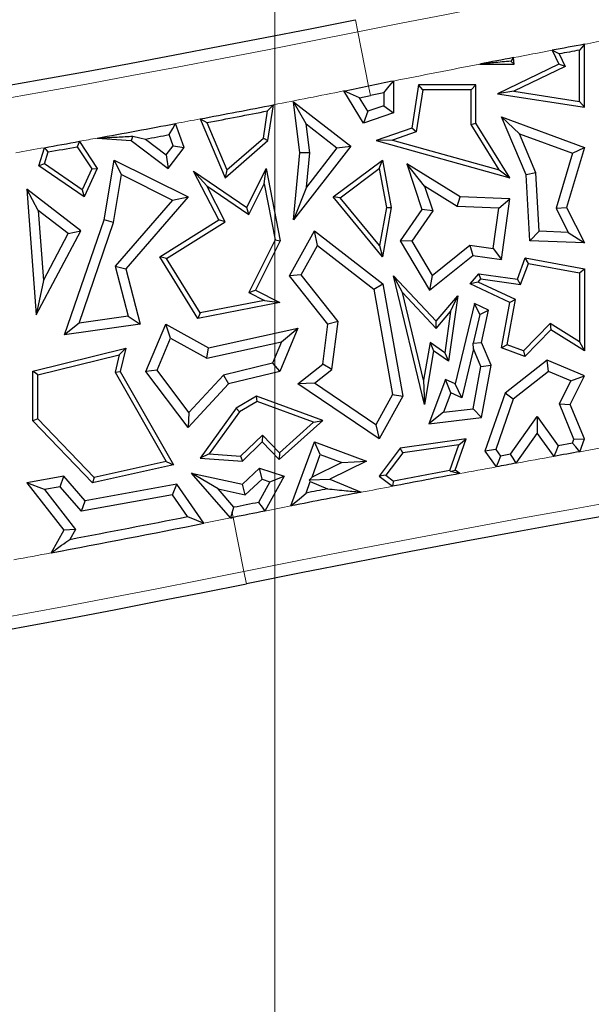
# Model space of a CAD drawing. Units: millimetres. Extents: x 0 to 420, y 0 to 297.
# Drawn here: x 131 to 134, y 107 to 113 of the extents above; entities that cross this region are included whole.
import ezdxf

# ---------------------------------------------------------------- set-up
doc = ezdxf.new("R2010")
doc.units = ezdxf.units.MM
doc.linetypes.add('CENTER', pattern=[10.16, 6.35, -1.27, 1.27, -1.27])

msp = doc.modelspace()

# ---------------------------------------------------------------- linework, layer by layer
at = {"color": 7, "linetype": 'CENTER', "lineweight": 18}
msp.add_line((132.6908, 15.0136), (132.6908, 170.9085), dxfattribs=at)
at = {"color": 8, "linetype": 'Continuous', "lineweight": 18}
for p, q in [((133.1194, 112.4647), (133.1067, 112.5281)), ((133.1754, 112.1856), (133.1194, 112.4647)), ((133.1854, 112.1362), (133.1754, 112.1856)), ((132.4706, 109.9822), (132.4756, 109.9575)), ((132.5316, 109.6784), (132.4756, 109.9575)), ((132.5316, 109.6784), (132.5443, 109.615))]:
    msp.add_line(p, q, dxfattribs=at)
at = {"color": 7, "linetype": 'Continuous', "lineweight": 25}
for p, q in [((134.2898, 112.0756), (134.2898, 112.4012)), ((133.9268, 112.2987), (133.9243, 112.3323)), ((134.1228, 112.3699), (134.1573, 112.2987)), ((134.1598, 112.3512), (134.1909, 112.287)), ((134.2646, 112.105), (134.2646, 112.3708)), ((133.7494, 112.2987), (133.9268, 112.2987)), ((134.1573, 112.2987), (133.8416, 112.1459)), ((133.9103, 112.314), (133.9268, 112.2987)), ((134.1909, 112.287), (133.925, 112.1583)), ((134.1909, 112.287), (134.1573, 112.2987)), ((133.3044, 112.2114), (133.3044, 112.0477)), ((133.4336, 112.1913), (133.3985, 111.9672)), ((133.4552, 112.1662), (133.4336, 112.1913)), ((133.7296, 112.1913), (133.4336, 112.1913)), ((133.7044, 112.1662), (133.7296, 112.1913)), ((133.7296, 111.9944), (133.7296, 112.1913)), ((133.1487, 111.9944), (133.0467, 112.1599)), ((133.1276, 112.1246), (133.1854, 112.1362)), ((133.254, 112.15), (133.1854, 112.1362)), ((133.254, 112.15), (133.254, 112.0837)), ((133.4552, 112.1662), (133.421, 111.9483)), ((133.7044, 112.1662), (133.4552, 112.1662)), ((133.7044, 111.9872), (133.7044, 112.1662)), ((133.925, 112.1583), (133.8416, 112.1459)), ((133.8416, 112.1459), (134.2898, 112.0756)), ((133.925, 112.1583), (134.2646, 112.105)), ((132.6553, 111.9039), (132.6843, 112.0885)), ((132.8526, 111.9899), (132.7874, 112.104)), ((132.7874, 112.104), (133.0827, 111.8756)), ((132.8208, 111.8401), (132.7874, 112.104)), ((133.1704, 112.0551), (133.1276, 112.1246)), ((133.254, 112.0837), (133.1704, 112.0551)), ((133.254, 112.0837), (133.3044, 112.0477)), ((134.2646, 112.105), (134.2898, 112.0756)), ((132.6318, 111.9169), (132.6539, 112.0569)), ((133.1704, 112.0551), (133.1487, 111.9944)), ((133.3044, 112.0477), (133.1487, 111.9944)), ((133.9538, 111.9394), (133.862, 112.0272)), ((133.862, 112.0272), (134.2898, 111.8688)), ((133.9893, 111.7265), (133.862, 112.0272)), ((132.2233, 111.8688), (132.1786, 111.9917)), ((132.3051, 112.0156), (132.4339, 111.7116)), ((132.3405, 111.9967), (132.4436, 111.7534)), ((132.8526, 111.9899), (133.012, 111.8666)), ((132.8715, 111.8409), (132.8526, 111.9899)), ((133.7044, 111.9872), (133.7296, 111.9944)), ((133.8497, 111.7532), (133.7044, 111.9872)), ((133.9052, 111.7116), (133.7296, 111.9944)), ((131.958, 111.9268), (131.9494, 111.9039)), ((132.1665, 111.8774), (132.1459, 111.9343)), ((133.3985, 111.9672), (133.2146, 111.9039)), ((133.421, 111.9483), (133.2994, 111.9065)), ((133.421, 111.9483), (133.3985, 111.9672)), ((133.9538, 111.9394), (134.2281, 111.8379)), ((134.0391, 111.738), (133.9538, 111.9394)), ((131.6822, 111.8998), (131.7737, 111.7592)), ((131.7737, 111.9166), (131.7738, 111.9165)), ((131.7737, 111.9166), (131.7737, 111.9165)), ((131.7737, 111.9165), (131.9494, 111.9039)), ((131.7738, 111.9165), (131.7737, 111.9165)), ((131.9494, 111.9039), (132.1401, 111.7592)), ((132.023, 111.9113), (132.1304, 111.8298)), ((132.1304, 111.8298), (132.1665, 111.8774)), ((132.1665, 111.8774), (132.2233, 111.8688)), ((132.4339, 111.7116), (132.6553, 111.9039)), ((132.4436, 111.7534), (132.6318, 111.9169)), ((132.6318, 111.9169), (132.6553, 111.9039)), ((133.0827, 111.8756), (132.7874, 111.4938)), ((133.012, 111.8666), (133.0827, 111.8756)), ((133.2994, 111.9065), (133.2146, 111.9039)), ((133.2146, 111.9039), (133.9052, 111.7116)), ((133.2994, 111.9065), (133.8497, 111.7532)), ((131.4716, 111.7739), (131.5006, 111.867)), ((131.5012, 111.7842), (131.5201, 111.8449)), ((131.6702, 111.8721), (131.745, 111.757)), ((132.1304, 111.8298), (132.1401, 111.7592)), ((132.1401, 111.7592), (132.2233, 111.8688)), ((132.7874, 111.4938), (132.8208, 111.8401)), ((132.8715, 111.8409), (132.8208, 111.8401)), ((133.012, 111.8666), (132.8543, 111.6627)), ((132.8543, 111.6627), (132.8715, 111.8409)), ((134.2281, 111.8379), (134.1439, 111.5541)), ((134.2898, 111.8688), (134.1979, 111.5589)), ((134.2281, 111.8379), (134.2898, 111.8688)), ((131.5012, 111.7842), (131.4716, 111.7739)), ((131.7068, 111.6124), (131.4716, 111.7739)), ((131.6963, 111.6501), (131.5012, 111.7842)), ((131.8089, 111.4938), (131.8616, 111.8033)), ((131.8998, 111.7278), (131.8616, 111.8033)), ((131.8616, 111.8033), (132.2433, 111.6124)), ((132.9929, 111.6124), (133.247, 111.8033)), ((133.2297, 111.7588), (133.247, 111.8033)), ((133.247, 111.8033), (133.2926, 111.5589)), ((133.4643, 111.6683), (133.3733, 111.7844)), ((133.6481, 111.6132), (133.3733, 111.7844)), ((133.3733, 111.7844), (133.4505, 111.5485)), ((131.745, 111.757), (131.6963, 111.6501)), ((131.7737, 111.7592), (131.7068, 111.6124)), ((131.745, 111.757), (131.7737, 111.7592)), ((131.8579, 111.4813), (131.8998, 111.7278)), ((131.8998, 111.7278), (132.1627, 111.5964)), ((132.3394, 111.6693), (132.2711, 111.7461)), ((132.4022, 111.4938), (132.2711, 111.7461)), ((132.2711, 111.7461), (132.5468, 111.5589)), ((132.4436, 111.7534), (132.4339, 111.7116)), ((132.5468, 111.5589), (132.6467, 111.7587)), ((132.6361, 111.6811), (132.6467, 111.7587)), ((132.6467, 111.7587), (132.7189, 111.3868)), ((133.029, 111.608), (133.2297, 111.7588)), ((133.2297, 111.7588), (133.267, 111.5588)), ((133.8497, 111.7532), (133.9052, 111.7116)), ((134.0391, 111.738), (133.9893, 111.7265)), ((134.0081, 111.3868), (133.9893, 111.7265)), ((134.0559, 111.4354), (134.0391, 111.738)), ((132.5564, 111.5219), (132.6361, 111.6811)), ((132.6361, 111.6811), (132.6926, 111.3904)), ((131.469, 111.5434), (131.4105, 111.6523)), ((131.6888, 111.4371), (131.4105, 111.6523)), ((131.4105, 111.6523), (131.4577, 111.0043)), ((131.6963, 111.6501), (131.7068, 111.6124)), ((132.4352, 111.4848), (132.3394, 111.6693)), ((132.3394, 111.6693), (132.5564, 111.5219)), ((132.8543, 111.6627), (132.7874, 111.4938)), ((133.6329, 111.5633), (133.4643, 111.6683)), ((133.4643, 111.6683), (133.5062, 111.5404)), ((132.1627, 111.5964), (131.8657, 111.2543)), ((132.2433, 111.6124), (131.9211, 111.2413)), ((132.1627, 111.5964), (132.2433, 111.6124)), ((133.029, 111.608), (132.9929, 111.6124)), ((133.247, 111.303), (132.9929, 111.6124)), ((133.2318, 111.3612), (133.029, 111.608)), ((133.6329, 111.5633), (133.6481, 111.6132)), ((133.9052, 111.6034), (133.6481, 111.6132)), ((133.8477, 111.5552), (133.9052, 111.6034)), ((133.862, 111.29), (133.9052, 111.6034)), ((131.6243, 111.4232), (131.469, 111.5434)), ((131.469, 111.5434), (131.4953, 111.1817)), ((132.5564, 111.5219), (132.5468, 111.5589)), ((133.267, 111.5588), (133.2318, 111.3612)), ((133.2926, 111.5589), (133.247, 111.303)), ((133.267, 111.5588), (133.2926, 111.5589)), ((133.4505, 111.5485), (133.3383, 111.3868)), ((133.5062, 111.5404), (133.3981, 111.3847)), ((133.5062, 111.5404), (133.4505, 111.5485)), ((133.8477, 111.5552), (133.6329, 111.5633)), ((133.8189, 111.3468), (133.8477, 111.5552)), ((134.1439, 111.5541), (134.1979, 111.5589)), ((134.1439, 111.5541), (134.2065, 111.4297)), ((134.1979, 111.5589), (134.2898, 111.3761)), ((131.6054, 110.8999), (131.8089, 111.4938)), ((131.6797, 110.9613), (131.8579, 111.4813)), ((131.8579, 111.4813), (131.8089, 111.4938)), ((132.0975, 111.303), (132.4022, 111.4938)), ((132.132, 111.2949), (132.4352, 111.4848)), ((132.4352, 111.4848), (132.4022, 111.4938)), ((131.4577, 111.0043), (131.6888, 111.4371)), ((131.4953, 111.1817), (131.6243, 111.4232)), ((131.6243, 111.4232), (131.6888, 111.4371)), ((132.767, 111.2046), (132.8962, 111.4371)), ((132.9118, 111.3614), (132.8962, 111.4371)), ((132.8962, 111.4371), (133.2488, 111.1646)), ((134.0559, 111.4354), (134.0081, 111.3868)), ((134.2065, 111.4297), (134.0559, 111.4354)), ((134.2065, 111.4297), (134.2898, 111.3761)), ((132.6926, 111.3904), (132.5569, 111.1192)), ((132.7189, 111.3868), (132.5907, 111.1304)), ((132.6926, 111.3904), (132.7189, 111.3868)), ((133.3981, 111.3847), (133.3383, 111.3868)), ((133.3383, 111.3868), (133.4903, 111.1304)), ((133.3981, 111.3847), (133.5039, 111.2062)), ((134.2898, 111.3761), (134.0081, 111.3868)), ((132.8275, 111.2096), (132.9118, 111.3614)), ((132.9118, 111.3614), (133.2026, 111.1366)), ((133.2318, 111.3612), (133.247, 111.303)), ((133.5039, 111.2062), (133.6984, 111.3634)), ((133.6984, 111.3634), (133.7132, 111.3105)), ((133.6984, 111.3634), (133.8189, 111.3468)), ((133.8189, 111.3468), (133.862, 111.29)), ((132.132, 111.2949), (132.0975, 111.303)), ((132.2926, 110.9856), (132.0975, 111.303)), ((132.3049, 111.0136), (132.132, 111.2949)), ((133.4903, 111.1304), (133.7132, 111.3105)), ((133.7132, 111.3105), (133.862, 111.29)), ((133.9438, 111.1887), (133.9843, 111.298)), ((133.9604, 111.161), (134.0006, 111.2694)), ((134.0006, 111.2694), (133.9843, 111.298)), ((133.9843, 111.298), (134.2898, 111.2413)), ((134.0006, 111.2694), (134.2646, 111.2203)), ((131.8657, 111.2543), (131.9211, 111.2413)), ((131.8657, 111.2543), (131.9328, 110.9972)), ((131.9211, 111.2413), (131.9958, 110.9553)), ((133.7001, 111.1646), (133.7441, 111.2162)), ((133.7543, 111.1894), (133.7441, 111.2162)), ((133.7441, 111.2162), (133.9438, 111.1887)), ((134.2646, 111.2203), (134.2898, 111.2413)), ((134.2646, 111.2203), (134.2646, 110.8636)), ((134.2898, 111.2413), (134.2898, 110.8182)), ((131.4953, 111.1817), (131.4577, 111.0043)), ((132.8275, 111.2096), (132.767, 111.2046)), ((132.9654, 110.9553), (132.767, 111.2046)), ((133.0181, 110.9699), (132.8275, 111.2096)), ((133.2026, 111.1366), (133.2488, 111.1646)), ((133.2488, 111.1646), (133.3516, 110.5833)), ((133.3509, 111.1184), (133.3044, 111.2046)), ((133.4632, 110.5414), (133.3044, 111.2046)), ((133.3044, 111.2046), (133.5236, 110.9717)), ((133.5039, 111.2062), (133.4903, 111.1304)), ((133.7406, 111.1733), (133.7001, 111.1646)), ((133.9052, 111.0678), (133.7001, 111.1646)), ((133.7406, 111.1733), (133.7543, 111.1894)), ((133.9335, 111.0823), (133.7406, 111.1733)), ((133.7543, 111.1894), (133.9604, 111.161)), ((133.9604, 111.161), (133.9438, 111.1887)), ((132.5569, 111.1192), (132.5907, 111.1304)), ((132.5569, 111.1192), (132.6384, 111.0784)), ((132.5907, 111.1304), (132.7159, 111.0678)), ((133.2026, 111.1366), (133.2989, 110.5921)), ((133.4591, 110.6666), (133.3509, 111.1184)), ((133.3509, 111.1184), (133.5245, 110.934)), ((132.7159, 111.0678), (132.2926, 110.9856)), ((132.6384, 111.0784), (132.3049, 111.0136)), ((132.6384, 111.0784), (132.7159, 111.0678)), ((133.5236, 110.9717), (133.6354, 111.1026)), ((133.6354, 111.1026), (133.5887, 110.7641)), ((133.5987, 111.0208), (133.6354, 111.1026)), ((133.722, 111.0627), (133.6217, 110.647)), ((133.7492, 111.0059), (133.722, 111.0627)), ((133.7949, 111.0283), (133.722, 111.0627)), ((133.862, 110.8334), (133.9052, 111.0678)), ((133.8906, 110.8497), (133.9335, 111.0823)), ((133.9335, 111.0823), (133.9052, 111.0678)), ((132.3049, 111.0136), (132.2926, 110.9856)), ((133.5245, 110.934), (133.5987, 111.0208)), ((133.5987, 111.0208), (133.5694, 110.8082)), ((133.7492, 111.0059), (133.7949, 111.0283)), ((133.7577, 110.8614), (133.7949, 111.0283)), ((131.6797, 110.9613), (131.6054, 110.8999)), ((131.9328, 110.9972), (131.6797, 110.9613)), ((131.9328, 110.9972), (131.9958, 110.9553)), ((133.0181, 110.9699), (132.9654, 110.9553)), ((132.9857, 110.7223), (133.0181, 110.9699)), ((133.5245, 110.934), (133.5236, 110.9717)), ((133.7492, 111.0059), (133.7147, 110.8575)), ((134.1122, 110.9586), (133.9755, 110.8182)), ((134.1122, 110.9586), (134.1161, 110.9265)), ((134.2646, 110.8636), (134.1122, 110.9586)), ((131.9958, 110.9553), (131.6054, 110.8999)), ((132.0252, 110.7116), (132.1278, 110.9553)), ((132.1524, 110.8841), (132.1278, 110.9553)), ((132.1278, 110.9553), (132.3479, 110.8334)), ((132.3479, 110.8334), (132.8101, 110.9354)), ((132.8101, 110.9354), (132.7159, 110.7116)), ((132.7259, 110.8652), (132.8101, 110.9354)), ((132.9384, 110.7491), (132.9654, 110.9553)), ((134.1161, 110.9265), (133.9821, 110.7889)), ((134.2898, 110.8182), (134.1161, 110.9265)), ((132.0828, 110.7187), (132.1524, 110.8841)), ((132.1524, 110.8841), (132.3401, 110.7801)), ((132.3401, 110.7801), (132.7259, 110.8652)), ((132.7259, 110.8652), (132.6793, 110.7545)), ((133.4926, 110.8615), (133.4591, 110.6666)), ((133.4926, 110.8615), (133.5107, 110.8182)), ((133.5694, 110.8082), (133.4926, 110.8615)), ((133.7147, 110.8575), (133.7577, 110.8614)), ((133.7172, 110.8279), (133.7147, 110.8575)), ((133.8077, 110.7432), (133.7577, 110.8614)), ((134.2646, 110.8636), (134.2898, 110.8182)), ((131.4408, 110.7135), (131.9211, 110.8312)), ((131.8869, 110.7969), (131.9211, 110.8312)), ((131.9211, 110.8312), (131.8922, 110.7116)), ((132.3401, 110.7801), (132.3479, 110.8334)), ((133.5107, 110.8182), (133.4632, 110.5414)), ((133.5887, 110.7641), (133.5107, 110.8182)), ((133.5694, 110.8082), (133.5887, 110.7641)), ((133.7172, 110.8279), (133.6561, 110.5751)), ((133.7554, 110.7375), (133.7172, 110.8279)), ((133.8906, 110.8497), (133.862, 110.8334)), ((133.9821, 110.7889), (133.862, 110.8334)), ((133.9755, 110.8182), (133.8906, 110.8497)), ((133.9755, 110.8182), (133.9821, 110.7889)), ((131.466, 110.6938), (131.8869, 110.7969)), ((131.8869, 110.7969), (131.8654, 110.7078)), ((132.6793, 110.7545), (132.4257, 110.6924)), ((132.6793, 110.7545), (132.7159, 110.7116)), ((134.0967, 110.7692), (133.8799, 110.5997)), ((134.1045, 110.7113), (134.0967, 110.7692)), ((134.2898, 110.688), (134.0967, 110.7692)), ((131.466, 110.6938), (131.4408, 110.7135)), ((131.4408, 110.4571), (131.4408, 110.7135)), ((131.8654, 110.7078), (131.8922, 110.7116)), ((131.8654, 110.7078), (132.1295, 110.246)), ((131.8922, 110.7116), (132.1683, 110.2288)), ((132.0828, 110.7187), (132.0252, 110.7116)), ((132.2433, 110.4213), (132.0252, 110.7116)), ((132.2474, 110.4998), (132.0828, 110.7187)), ((132.7159, 110.7116), (132.4524, 110.647)), ((132.8101, 110.647), (132.9384, 110.7491)), ((132.8952, 110.6503), (132.9857, 110.7223)), ((132.9857, 110.7223), (132.9384, 110.7491)), ((133.7149, 110.519), (133.7554, 110.7375)), ((133.7554, 110.7375), (133.8077, 110.7432)), ((133.7577, 110.4735), (133.8077, 110.7432)), ((134.1045, 110.7113), (133.9226, 110.5691)), ((134.2206, 110.6624), (134.1045, 110.7113)), ((131.466, 110.4672), (131.466, 110.6938)), ((132.4257, 110.6924), (132.2474, 110.4998)), ((132.4257, 110.6924), (132.4524, 110.647)), ((133.4591, 110.6666), (133.4632, 110.5414)), ((133.5721, 110.6705), (133.4869, 110.4406)), ((133.6002, 110.6015), (133.5721, 110.6705)), ((133.6217, 110.647), (133.5721, 110.6705)), ((134.161, 110.5435), (134.2206, 110.6624)), ((134.2164, 110.5414), (134.2898, 110.688)), ((134.2206, 110.6624), (134.2898, 110.688)), ((132.4524, 110.647), (132.2433, 110.4213)), ((132.8952, 110.6503), (132.8101, 110.647)), ((133.2295, 110.3635), (132.8101, 110.647)), ((133.2122, 110.4361), (132.8952, 110.6503)), ((133.6561, 110.5751), (133.6217, 110.647)), ((132.597, 110.5833), (132.491, 110.5226)), ((132.5994, 110.5556), (132.5083, 110.5035)), ((132.5994, 110.5556), (132.597, 110.5833)), ((132.9384, 110.4586), (132.597, 110.5833)), ((132.8905, 110.4493), (132.5994, 110.5556)), ((133.2989, 110.5921), (133.2122, 110.4361)), ((133.3516, 110.5833), (133.2295, 110.3635)), ((133.2989, 110.5921), (133.3516, 110.5833)), ((133.6002, 110.6015), (133.5629, 110.5006)), ((133.6561, 110.5751), (133.6002, 110.6015)), ((133.8799, 110.5997), (133.7758, 110.3005)), ((133.9226, 110.5691), (133.832, 110.3087)), ((133.9226, 110.5691), (133.8799, 110.5997)), ((132.491, 110.5226), (132.3049, 110.2639)), ((132.5083, 110.5035), (132.3516, 110.2858)), ((132.5083, 110.5035), (132.491, 110.5226)), ((133.5629, 110.5006), (133.4869, 110.4406)), ((133.5629, 110.5006), (133.7149, 110.519)), ((133.7149, 110.519), (133.7577, 110.4735)), ((134.2359, 110.3621), (134.161, 110.5435)), ((134.161, 110.5435), (134.2164, 110.5414)), ((134.2898, 110.3635), (134.2164, 110.5414)), ((131.466, 110.4672), (131.4408, 110.4571)), ((131.7499, 110.1365), (131.4408, 110.4571)), ((131.7582, 110.1641), (131.466, 110.4672)), ((132.2474, 110.4998), (132.2433, 110.4213)), ((132.714, 110.2559), (132.9384, 110.4586)), ((132.7152, 110.2909), (132.8905, 110.4493)), ((132.8905, 110.4493), (132.9384, 110.4586)), ((133.4869, 110.4406), (133.7577, 110.4735)), ((133.9085, 110.2835), (134.0462, 110.4782)), ((134.0462, 110.4782), (134.1541, 110.328)), ((134.0462, 110.4782), (134.0465, 110.3914)), ((133.2122, 110.4361), (133.2295, 110.3635)), ((132.5138, 110.2738), (132.6268, 110.3827)), ((132.6268, 110.3827), (132.6261, 110.3471)), ((132.6268, 110.3827), (132.7152, 110.2909)), ((133.6797, 110.3635), (133.3383, 110.3152)), ((133.6217, 110.202), (133.6797, 110.3635)), ((133.6419, 110.3327), (133.6797, 110.3635)), ((133.9378, 110.2376), (134.0465, 110.3914)), ((134.0465, 110.3914), (134.1318, 110.2727)), ((134.2285, 110.3413), (134.2359, 110.3621)), ((134.2359, 110.3621), (134.2898, 110.3635)), ((134.2663, 110.2968), (134.2898, 110.3635)), ((132.5232, 110.2479), (132.6261, 110.3471)), ((132.6261, 110.3471), (132.714, 110.2559)), ((132.7738, 110.0168), (132.8962, 110.3471)), ((132.9259, 110.2823), (132.8962, 110.3471)), ((132.8962, 110.3471), (133.1638, 110.2479)), ((133.3383, 110.3152), (133.2295, 110.1703)), ((133.3522, 110.2918), (133.3383, 110.3152)), ((133.6419, 110.3327), (133.3522, 110.2918)), ((133.5941, 110.1998), (133.6419, 110.3327)), ((133.832, 110.3087), (133.7758, 110.3005)), ((133.7758, 110.3005), (133.8346, 110.2187)), ((133.832, 110.3087), (133.8569, 110.274)), ((134.2285, 110.3413), (134.1541, 110.328)), ((132.1295, 110.246), (131.7582, 110.1641)), ((132.1295, 110.246), (132.1683, 110.2288)), ((132.3516, 110.2858), (132.3049, 110.2639)), ((132.3049, 110.2639), (132.5232, 110.2479)), ((132.3516, 110.2858), (132.5138, 110.2738)), ((132.5138, 110.2738), (132.5232, 110.2479)), ((132.7152, 110.2909), (132.714, 110.2559)), ((132.8829, 110.1662), (132.9259, 110.2823)), ((132.9259, 110.2823), (133.0363, 110.2414)), ((133.1638, 110.2479), (132.9747, 110.1551)), ((133.0363, 110.2414), (133.1638, 110.2479)), ((133.3522, 110.2918), (133.2647, 110.1752)), ((133.9085, 110.2835), (133.8569, 110.274)), ((132.1683, 110.2288), (131.7499, 110.1365)), ((132.5232, 110.1292), (132.6121, 110.2114)), ((132.6247, 110.1544), (132.6121, 110.2114)), ((132.6121, 110.2114), (132.7397, 110.1703)), ((133.0363, 110.2414), (132.8829, 110.1662)), ((133.5982, 110.195), (133.6217, 110.202)), ((133.6457, 110.1838), (133.6217, 110.202)), ((131.6012, 110.1703), (131.4105, 110.1365)), ((131.5819, 110.1157), (131.6012, 110.1703)), ((131.7111, 110.0439), (131.6012, 110.1703)), ((131.7582, 110.1641), (131.7499, 110.1365)), ((132.3974, 110.1047), (132.2602, 110.1857)), ((132.2602, 110.1857), (132.5232, 110.1292)), ((132.4612, 109.9546), (132.2602, 110.1857)), ((132.5382, 110.0744), (132.6247, 110.1544)), ((132.6247, 110.1544), (132.6658, 110.1411)), ((132.7397, 110.1703), (132.6396, 109.9903)), ((132.6658, 110.1411), (132.7397, 110.1703)), ((132.8829, 110.1662), (132.8699, 110.1518)), ((132.8699, 110.1518), (132.9747, 110.1551)), ((132.874, 110.1423), (132.8699, 110.1518)), ((132.9747, 110.1551), (133.1373, 110.0876)), ((133.2647, 110.1752), (133.2295, 110.1703)), ((133.2295, 110.1703), (133.2981, 110.1184)), ((133.2647, 110.1752), (133.3044, 110.1452)), ((131.5015, 110.1014), (131.4105, 110.1365)), ((131.4105, 110.1365), (131.6012, 109.8909)), ((131.5819, 110.1157), (131.5015, 110.1014)), ((131.5015, 110.1014), (131.6616, 109.8952)), ((131.6918, 109.9893), (131.5819, 110.1157)), ((132.1853, 110.1292), (131.7111, 110.0439)), ((132.1622, 110.0738), (132.1853, 110.1292)), ((132.3245, 109.9273), (132.1853, 110.1292)), ((132.3974, 110.1047), (132.5382, 110.0744)), ((132.48, 110.0098), (132.3974, 110.1047)), ((132.5382, 110.0744), (132.5232, 110.1292)), ((132.6658, 110.1411), (132.6069, 110.0351)), ((132.8522, 110.0836), (132.874, 110.1423)), ((132.874, 110.1423), (132.9633, 110.1052)), ((132.1622, 110.0738), (131.6918, 109.9893)), ((131.6918, 109.9893), (131.7111, 110.0439)), ((132.2395, 109.9618), (132.1622, 110.0738)), ((131.6012, 109.8909), (131.535, 109.7745)), ((131.6616, 109.8952), (131.6012, 109.8909)), ((131.6616, 109.8952), (131.6326, 109.8442))]:
    msp.add_line(p, q, dxfattribs=at)
at = {"color": 7, "linetype": 'Continuous', "lineweight": 25, "flags": 128}
for points in [[(134.2898, 112.4012), (134.2757, 112.3842), (134.2646, 112.3708)], [(133.9243, 112.3323), (133.9165, 112.322), (133.9103, 112.314)], [(134.1598, 112.3512), (134.1391, 112.3617), (134.1228, 112.3699)], [(133.254, 112.15), (133.2822, 112.1844), (133.3044, 112.2114)], [(133.1276, 112.1246), (133.0823, 112.1444), (133.0467, 112.1599)], [(132.6539, 112.0569), (132.6709, 112.0746), (132.6843, 112.0885)], [(132.1459, 111.9343), (132.1642, 111.9665), (132.1786, 111.9917)], [(132.3051, 112.0156), (132.3249, 112.0051), (132.3405, 111.9967)], [(131.958, 111.9268), (131.9944, 111.9181), (132.023, 111.9113)], [(131.6822, 111.8998), (131.6755, 111.8843), (131.6702, 111.8721)], [(131.5201, 111.8449), (131.5092, 111.8573), (131.5006, 111.867)], [(134.1541, 110.328), (134.1416, 110.297), (134.1318, 110.2727)], [(134.2663, 110.2968), (134.2452, 110.3217), (134.2285, 110.3413)], [(133.8569, 110.274), (133.8444, 110.2431), (133.8346, 110.2187)], [(133.9378, 110.2376), (133.9214, 110.2633), (133.9085, 110.2835)], [(133.5982, 110.195), (133.5959, 110.1977), (133.5941, 110.1998)], [(133.6457, 110.1838), (133.6191, 110.1901), (133.5982, 110.195)], [(133.3044, 110.1452), (133.3009, 110.1302), (133.2981, 110.1184)], [(132.7738, 110.0168), (132.8177, 110.0542), (132.8522, 110.0836)], [(132.4706, 109.9822), (132.4758, 109.9977), (132.48, 110.0098)], [(132.6069, 110.0351), (132.6252, 110.01), (132.6396, 109.9903)], [(132.2395, 109.9618), (132.2871, 109.9425), (132.3245, 109.9273)], [(132.4706, 109.9822), (132.4653, 109.9668), (132.4612, 109.9546)], [(132.4612, 109.9546), (132.463, 109.955), (132.4648, 109.9553), (132.4666, 109.9557), (132.4684, 109.9561), (132.4702, 109.9564), (132.472, 109.9568), (132.4738, 109.9571), (132.4756, 109.9575)]]:
    msp.add_lwpolyline(points, dxfattribs=at)
at = {"color": 8, "linetype": 'Continuous', "lineweight": 18}
for centre, radius, start, end in [((149.011, 33.3088), 80.7353, 80.58072, 101.351966), ((116.64, 194.5486), 83.7218, 260.58072, 281.351966), ((149.011, 33.3088), 80.4507, 100.451926, 100.543634), ((149.011, 33.3088), 80.4507, 100.664608, 100.8085), ((149.011, 33.3088), 80.4507, 100.935322, 101.258318), ((116.64, 194.5486), 84.0064, 281.010528, 281.262398), ((116.64, 194.5486), 84.0064, 280.659365, 280.747146), ((116.64, 194.5486), 84.0064, 280.31499, 280.378474), ((116.64, 194.5486), 84.0064, 280.086784, 280.189156), ((149.011, 27.5945), 83.7218, 76.221308, 101.351966), ((149.011, 27.5945), 84.0064, 99.956471, 100.108845), ((149.011, 27.5945), 84.0064, 100.20205, 100.33652), ((149.011, 27.5945), 84.0064, 100.408071, 100.539065), ((149.011, 27.5945), 84.0064, 100.780324, 100.891965), ((149.011, 27.5945), 84.0064, 101.1446, 101.237894), ((116.64, 188.8343), 80.4507, 281.242292, 281.341519), ((116.64, 188.8343), 80.4507, 280.530476, 280.669553), ((116.64, 188.8343), 80.7353, 260.58072, 281.351966), ((149.011, 27.5945), 80.7353, 75.445754, 101.351966)]:
    msp.add_arc(centre, radius, start, end, dxfattribs=at)
at = {"color": 7, "linetype": 'Continuous', "lineweight": 25}
for centre, radius, start, end in [((116.64, 194.5486), 83.6571, 260.58072, 281.351966), ((149.011, 33.3088), 80.4507, 100.543634, 100.664608), ((149.011, 33.3088), 80.4507, 100.8085, 100.935322), ((149.011, 33.3088), 80.4255, 100.565228, 100.641152), ((116.64, 194.5486), 84.0064, 281.262398, 281.351966), ((149.011, 33.3088), 80.4507, 101.258318, 101.351966), ((116.64, 194.5486), 84.0064, 280.747146, 281.010528), ((116.64, 194.5486), 84.0316, 280.768436, 280.986022), ((116.64, 194.5486), 84.0064, 280.378474, 280.659365), ((116.64, 194.5486), 84.0568, 280.544937, 280.630178), ((116.64, 194.5486), 84.0064, 280.189156, 280.31499), ((116.64, 194.5486), 84.0316, 280.199577, 280.303565), ((149.011, 27.5945), 83.6571, 76.165311, 101.351966), ((149.011, 27.5945), 84.0064, 100.108845, 100.20205), ((149.011, 27.5945), 84.0316, 100.571654, 100.772695), ((149.011, 27.5945), 84.0064, 100.33652, 100.408071), ((149.011, 27.5945), 84.0064, 100.539065, 100.780324), ((149.011, 27.5945), 84.0568, 101.006175, 101.083319), ((149.011, 27.5945), 84.0064, 100.891965, 101.1446), ((149.011, 27.5945), 84.0568, 101.253792, 101.342003), ((116.64, 188.8343), 80.4003, 280.747126, 281.187667), ((149.011, 27.5945), 84.0064, 101.237894, 101.351966), ((116.64, 188.8343), 80.4507, 280.669553, 281.242292), ((116.64, 188.8343), 80.8, 260.58072, 281.351966), ((149.011, 27.5945), 80.8, 75.409964, 101.351966)]:
    msp.add_arc(centre, radius, start, end, dxfattribs=at)
for points in [[(133.9103, 112.314), (133.8803, 112.3111), (133.8266, 112.306), (133.773, 112.3009), (133.7494, 112.2987)], [(131.7738, 111.9165), (131.8082, 111.9184), (131.8697, 111.9218), (131.931, 111.9252), (131.958, 111.9268)], [(132.9633, 110.1052), (132.9958, 110.102), (133.0537, 110.0961), (133.1118, 110.0902), (133.1373, 110.0876)], [(131.535, 109.7745), (131.5532, 109.7875), (131.5858, 109.8107), (131.6183, 109.834), (131.6326, 109.8442)]]:
    msp.add_open_spline(points, degree=3, knots=[0, 0, 0, 0, 0.56, 1, 1, 1, 1], dxfattribs=at)

doc.saveas('drawing.dxf')
